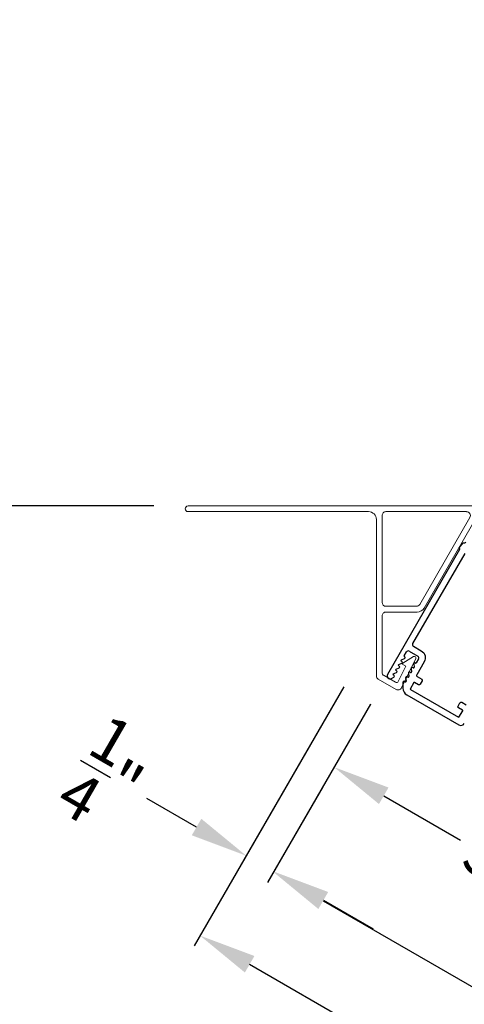
# Model space of a CAD drawing. Extents: x 102 to 204, y -200 to -134.
# Drawn here: x 108 to 111, y -182 to -175 of the extents above; entities that cross this region are included whole.
import ezdxf

# ---------------------------------------------------------------- set-up
doc = ezdxf.new("R2010")
doc.units = 0
doc.header["$LTSCALE"] = 2
doc.header["$MEASUREMENT"] = 0
doc.header["$PDMODE"] = 3
doc.layers.get('0').update_dxf_attribs({"linetype": 'CONTINUOUS'})
doc.layers.get('DEFPOINTS').update_dxf_attribs({"color": 3, "linetype": 'CONTINUOUS'})
doc.layers.add('Dim', color=7, linetype='CONTINUOUS')
doc.styles.get("Standard").update_dxf_attribs({"font": 'arial.ttf'})
doc.dimstyles.new('STANDARD 1.5', dxfattribs={"dimtxt": 0.36, "dimasz": 0.45, "dimexe": 0.09375, "dimexo": 0.27, "dimgap": 0.135, "dimtad": 0, "dimdec": 4, "dimzin": 0, "dimdsep": 46, "dimlunit": 4, "dimtxsty": 'Standard', "dimcen": 0, "dimadec": 5, "dimazin": 0, "dimtfac": 1, "dimtdec": 4, "dimtofl": 0, "dimtmove": 0, "dimatfit": 3, "dimfxl": 1, "dimtolj": 1, "dimtzin": 0, "dimarcsym": 0})

# ---------------------------------------------------------------- blocks, each defined once
blk = doc.blocks.new('*D630')
at = {"layer": 'DEFPOINTS', "color": 0, "transparency": 16777216}
for p in [(115.3809, -178.1728), (110.6451, -179.8764), (113.0393, -182.2285)]:
    blk.add_point(p, dxfattribs=at)
at = {"layer": 'Dim', "color": 0, "lineweight": -2, "transparency": 16777216}
for p, q in [((115.2459, -178.4066), (112.9924, -182.3097)), ((110.5101, -180.1102), (110.1783, -180.685)), ((110.6149, -180.8288), (111.218, -181.177)), ((112.6496, -182.0035), (112.0465, -181.6553))]:
    blk.add_line(p, q, dxfattribs=at)
at = {"layer": 'Dim', "color": 0, "transparency": 16777216}
for points in [[(110.6524, -180.7638), (110.5774, -180.8937), (110.2252, -180.6038)], [(112.6871, -181.9386), (112.6121, -182.0685), (113.0393, -182.2285)]]:
    blk.add_solid(points, dxfattribs=at)
at = {"layer": 'Dim', "color": 0, "transparency": 16777216, "insert": (111.6322, -181.4162), "char_height": 0.36, "attachment_point": 5, "rotation": 330}
blk.add_mtext('\\A1;3{\\H1x;\\S1/4;}"', dxfattribs=at)
blk = doc.blocks.new('*D545')
at = {"layer": 'DEFPOINTS', "color": 0, "transparency": 16777216}
for p in [(110.6451, -179.8764), (119.8001, -185.162), (118.9043, -186.7136)]:
    blk.add_point(p, dxfattribs=at)
at = {"layer": 'Dim', "color": 0, "lineweight": -2, "transparency": 16777216}
for p, q in [((110.5101, -180.1102), (109.7024, -181.5092)), ((110.139, -181.653), (111.6101, -182.5023)), ((119.6651, -185.3958), (118.8574, -186.7948)), ((118.5146, -186.4886), (117.0435, -185.6392))]:
    blk.add_line(p, q, dxfattribs=at)
at = {"layer": 'Dim', "color": 0, "transparency": 16777216}
for points in [[(110.1765, -181.588), (110.1015, -181.7179), (109.7493, -181.428)], [(118.5521, -186.4236), (118.4771, -186.5535), (118.9043, -186.7136)]]:
    blk.add_solid(points, dxfattribs=at)
at = {"layer": 'Dim', "color": 0, "transparency": 16777216, "insert": (114.3268, -184.0708), "char_height": 0.36, "attachment_point": 5, "rotation": 330}
blk.add_mtext('\\A1;INDIVIDUAL JAMB WIDTH', dxfattribs=at)
blk = doc.blocks.new('*D546')
at = {"layer": 'DEFPOINTS', "color": 0, "transparency": 16777216}
for p in [(110.4353, -179.7397), (120.0278, -185.2677), (118.7605, -187.4626)]:
    blk.add_point(p, dxfattribs=at)
at = {"layer": 'Dim', "color": 0, "lineweight": -2, "transparency": 16777216}
for p, q in [((110.3003, -179.9736), (109.1256, -182.0082)), ((109.5622, -182.152), (110.969, -182.9642)), ((119.8928, -185.5015), (118.7136, -187.5438)), ((118.3708, -187.2376), (116.964, -186.4254))]:
    blk.add_line(p, q, dxfattribs=at)
at = {"layer": 'Dim', "color": 0, "transparency": 16777216}
for points in [[(109.5997, -182.087), (109.5247, -182.2169), (109.1725, -181.927)], [(118.4083, -187.1727), (118.3333, -187.3026), (118.7605, -187.4626)]]:
    blk.add_solid(points, dxfattribs=at)
at = {"layer": 'Dim', "color": 0, "transparency": 16777216, "insert": (113.9665, -184.6948), "char_height": 0.36, "attachment_point": 5, "rotation": 330}
blk.add_mtext('\\A1;FLANKER CALL-OUT WIDTH', dxfattribs=at)
blk = doc.blocks.new('*D547')
at = {"layer": 'DEFPOINTS', "color": 0, "transparency": 16777216}
for p in [(110.4353, -179.7397), (110.2708, -180.5248), (109.535, -181.2992)]:
    blk.add_point(p, dxfattribs=at)
at = {"layer": 'Dim', "color": 0, "lineweight": -2, "transparency": 16777216}
for p, q in [((110.3003, -179.9736), (109.4881, -181.3804)), ((110.1358, -180.7586), (109.7046, -181.5054)), ((109.1452, -181.0742), (108.7555, -180.8492)), ((110.1412, -181.6492), (110.5309, -181.8742))]:
    blk.add_line(p, q, dxfattribs=at)
at = {"layer": 'Dim', "color": 0, "transparency": 16777216}
for points in [[(109.1827, -181.0093), (109.1077, -181.1392), (109.535, -181.2992)], [(110.1787, -181.5843), (110.1037, -181.7142), (109.7515, -181.4242)]]:
    blk.add_solid(points, dxfattribs=at)
at = {"layer": 'Dim', "color": 0, "transparency": 16777216, "insert": (108.4533, -180.6747), "char_height": 0.36, "attachment_point": 5, "rotation": 330}
blk.add_mtext('\\A1;{\\H1x;\\S1/4;}"', dxfattribs=at)
blk = doc.blocks.new('*D553')
at = {"color": 0, "lineweight": -2, "transparency": 16777216}
for p, q in [((113.0126, -174.006), (107.0014, -174.006)), ((107.0952, -174.456), (107.0952, -175.6772)), ((107.0952, -178.1023), (107.0952, -176.8811)), ((108.8088, -178.5523), (107.0014, -178.5523))]:
    blk.add_line(p, q, dxfattribs=at)
at = {"color": 0, "transparency": 16777216}
for points in [[(107.0202, -174.456), (107.1702, -174.456), (107.0952, -174.006)], [(107.0202, -178.1023), (107.1702, -178.1023), (107.0952, -178.5523)]]:
    blk.add_solid(points, dxfattribs=at)
at = {"layer": 'DEFPOINTS', "color": 0, "transparency": 16777216}
for p in [(107.0952, -174.006), (113.2826, -174.006), (109.0788, -178.5523)]:
    blk.add_point(p, dxfattribs=at)
at = {"color": 0, "transparency": 16777216, "insert": (107.0952, -176.2792), "char_height": 0.36, "attachment_point": 5, "rotation": 90}
blk.add_mtext('\\A1;4{\\H1x;\\S9/16;}"', dxfattribs=at)
blk = doc.blocks.new('*D554')
at = {"color": 0, "lineweight": -2, "transparency": 16777216}
for p, q in [((108.8088, -178.5523), (107.0014, -178.5523)), ((107.0952, -179.0023), (107.0952, -179.3634)), ((107.0952, -185.5453), (107.0952, -185.1842)), ((116.0922, -185.9953), (107.0014, -185.9953))]:
    blk.add_line(p, q, dxfattribs=at)
at = {"color": 0, "transparency": 16777216}
for points in [[(107.0202, -179.0023), (107.1702, -179.0023), (107.0952, -178.5523)], [(107.0202, -185.5453), (107.1702, -185.5453), (107.0952, -185.9953)]]:
    blk.add_solid(points, dxfattribs=at)
at = {"layer": 'DEFPOINTS', "color": 0, "transparency": 16777216}
for p in [(109.0788, -178.5523), (107.0952, -185.9953), (116.3622, -185.9953)]:
    blk.add_point(p, dxfattribs=at)
at = {"color": 0, "transparency": 16777216, "insert": (107.0952, -182.2738), "char_height": 0.36, "attachment_point": 5, "rotation": 90}
blk.add_mtext('\\A1;OUTSIDE PROJECTION', dxfattribs=at)
blk = doc.blocks.new('*D555')
at = {"color": 0, "lineweight": -2, "transparency": 16777216}
for p, q in [((111.3715, -178.2823), (111.3715, -172.3331)), ((113.2826, -173.736), (113.2826, -172.3331)), ((111.3715, -172.4268), (110.9215, -172.4268)), ((112.8326, -172.4268), (111.8215, -172.4268))]:
    blk.add_line(p, q, dxfattribs=at)
at = {"color": 0, "transparency": 16777216}
for points in [[(111.8215, -172.3518), (111.8215, -172.5018), (111.3715, -172.4268)], [(112.8326, -172.3518), (112.8326, -172.5018), (113.2826, -172.4268)]]:
    blk.add_solid(points, dxfattribs=at)
at = {"layer": 'DEFPOINTS', "color": 0, "transparency": 16777216}
for p in [(113.2826, -172.4268), (113.2826, -174.006), (111.3715, -178.5523)]:
    blk.add_point(p, dxfattribs=at)
at = {"color": 0, "transparency": 16777216, "insert": (110.3422, -172.4268), "char_height": 0.36, "attachment_point": 5}
blk.add_mtext('\\A1;1{\\H1x;\\S15/16;}"', dxfattribs=at)
blk = doc.blocks.new('A$C69CA32DF')
at = {"color": 7, "linetype": 'Continuous', "lineweight": 18}
for p, q in [((0.5901, -0.9942), (0.3284, -0.4578)), ((0.3689, -0.438), (0.6298, -0.973)), ((0.78, -1.3232), (0.5901, -0.9942)), ((0.6298, -0.973), (0.8101, -1.2853)), ((0.8361, -1.3003), (3.1115, -1.3003)), ((1.2589, -2.1026), (0.839, -1.3754)), ((1.2932, -2.0736), (0.8988, -1.3904)), ((0.9248, -1.3453), (1.5582, -1.3453)), ((1.5882, -1.3753), (1.5882, -2.0586)), ((3.1115, -1.3453), (1.6952, -1.3453)), ((1.6332, -1.4073), (1.6332, -2.6344)), ((1.5582, -2.1336), (1.3125, -2.1336)), ((1.5582, -2.0886), (1.3192, -2.0886)), ((1.5882, -2.6071), (1.5882, -2.1636)), ((1.4359, -2.7285), (1.3238, -2.4987)), ((1.3408, -2.4833), (1.4258, -2.5358)), ((1.4257, -2.5444), (1.4027, -2.5576)), ((1.4027, -2.5576), (1.4618, -2.6789)), ((1.6182, -2.6604), (1.4778, -2.7414)), ((1.4828, -2.6853), (1.5732, -2.6331))]:
    blk.add_line(p, q, dxfattribs=at)
for centre, radius, start, end in [((0.3486, -0.4479), 0.0225, 26.00153, 206.00126), ((0.8361, -1.2703), 0.03, 210.00023, 270.00023), ((3.1115, -1.3228), 0.0225, 270.00023, 90.00023), ((0.8337, -1.2922), 0.062, 210.00023, 247.02388), ((0.7853, -1.4064), 0.062, 30.00023, 67.02388), ((0.9248, -1.3754), 0.03, 90.00096, 210.00023), ((1.5582, -1.3753), 0.03, 0, 90.00023), ((1.6952, -1.4073), 0.062, 90.00023, 180), ((1.3192, -2.0586), 0.03, 210.00116, 270.00023), ((1.5582, -2.0586), 0.03, 270.00023, 0), ((1.3125, -2.0716), 0.062, 210.00023, 270.00023), ((1.5582, -2.1636), 0.03, 0, 90.00023), ((1.3345, -2.4934), 0.0119, 58.29709, 206.00001), ((1.4232, -2.54), 0.005, 299.99911, 58.29786), ((1.5582, -2.6071), 0.03, 300.00013, 0), ((1.4753, -2.6723), 0.015, 206.00001, 300.00013), ((1.6032, -2.6344), 0.03, 299.99996, 0), ((1.4628, -2.7154), 0.03, 206.00001, 300.00013)]:
    blk.add_arc(centre, radius, start, end, dxfattribs=at)

msp = doc.modelspace()

# ---------------------------------------------------------------- linework, layer by layer
for p, q in [((111.2071, -178.88104), (111.23817, -178.84123)), ((111.21076, -178.8947), (110.64426, -179.8759)), ((110.77514, -179.72921), (110.7924, -179.69931)), ((110.81426, -179.69346), (110.88181, -179.73246)), ((110.73211, -179.79783), (110.75674, -179.78775)), ((110.7577, -179.77342), (110.75251, -179.77042)), ((110.75311, -179.76146), (110.77774, -179.75138)), ((110.7787, -179.73704), (110.77697, -179.73604)), ((110.84992, -179.79305), (110.85349, -179.81941)), ((110.86358, -179.78604), (110.86184, -179.78504)), ((110.88767, -179.75431), (110.87041, -179.78421)), ((110.69011, -179.87058), (110.71474, -179.86049)), ((110.7157, -179.84616), (110.71051, -179.84316)), ((110.71111, -179.83421), (110.73574, -179.82412)), ((110.7367, -179.80979), (110.73151, -179.80679)), ((110.80792, -179.86579), (110.81149, -179.89216)), ((110.82504, -179.86079), (110.81984, -179.85779)), ((110.82892, -179.82942), (110.83249, -179.85579)), ((110.84604, -179.82442), (110.84084, -179.82142)), ((110.67568, -179.90732), (110.69518, -179.89606)), ((110.69554, -179.88302), (110.68951, -179.87954)), ((110.76589, -179.93689), (110.76589, -179.98279)), ((110.78304, -179.93354), (110.77701, -179.93006)), ((110.78692, -179.90217), (110.79049, -179.92853)), ((110.80404, -179.89716), (110.79884, -179.89416)), ((110.79714, -180.03691), (111.20491, -180.27234))]:
    msp.add_line(p, q)
msp.add_lwpolyline([(111.25106, -178.92489), (110.84188, -179.63363, 0.4142074), (110.8476, -179.65497), (110.90984, -179.69091, -0.4142107), (110.93272, -179.77628), (110.87347, -179.87891, 0.4142442), (110.87713, -179.89257), (110.91312, -179.91335, -0.4141942), (110.91678, -179.92701), (110.90178, -179.95299, -0.4141942), (110.88812, -179.95665), (110.85608, -179.93815, 0.4140999), (110.85198, -179.93925), (110.82248, -179.99034, 0.4140999), (110.82358, -179.99444), (111.20117, -180.21244, 0.4141572), (111.20527, -180.21134), (111.23477, -180.16025, 0.4141572), (111.23367, -180.15615), (111.20162, -180.13765, -0.4141942), (111.19796, -180.12399), (111.21296, -180.09801, -0.4141942), (111.22662, -180.09435), (111.26229, -180.11494, 0.4142442)], format="xyb")
for centre, radius, start, end in [((111.24617, -178.82738), 0.016, 239.999449, 330.00055), ((111.2021, -178.8897), 0.01, 330.003333, 59.997508), ((110.80626, -179.70732), 0.016, 60.001243, 149.998757), ((110.75501, -179.76609), 0.005, 112.266891, 240.005892), ((110.7537, -179.78034), 0.008, 292.277637, 59.996414), ((110.77947, -179.73171), 0.005, 150.009665, 239.990334), ((110.7747, -179.74397), 0.008, 292.276152, 59.997899), ((110.85784, -179.79197), 0.008, 59.996048, 187.7299), ((110.86608, -179.78171), 0.005, 240.004912, 330.001811), ((110.87381, -179.74632), 0.016, 330.001243, 59.998757), ((110.69201, -179.87521), 0.005, 112.266891, 240.005892), ((110.71301, -179.83883), 0.005, 112.266891, 240.005892), ((110.7117, -179.85309), 0.008, 292.277636, 59.996414), ((110.73401, -179.80246), 0.005, 112.266891, 240.005892), ((110.7327, -179.81672), 0.008, 292.276152, 59.997899), ((110.81584, -179.86472), 0.008, 59.996048, 187.7299), ((110.82754, -179.85646), 0.005, 240.003792, 7.723425), ((110.83684, -179.82834), 0.008, 59.997533, 187.728415), ((110.84854, -179.82009), 0.005, 240.003793, 7.723426), ((110.66418, -179.8874), 0.023, 149.99988, 299.999914), ((110.69073, -179.88941), 0.008, 303.780675, 53.108107), ((110.77387, -179.93741), 0.008, 66.891894, 176.219325), ((110.78554, -179.92921), 0.005, 240.003792, 7.723425), ((110.79484, -179.90109), 0.008, 59.997533, 187.728415), ((110.80654, -179.89283), 0.005, 240.003792, 7.723425), ((110.82839, -179.98279), 0.0625, 180.000514, 239.999477), ((111.22041, -180.24549), 0.031, 239.999765, 329.999693)]:
    msp.add_arc(centre, radius, start, end)

# ---------------------------------------------------------------- block references
at = {"xscale": -1}
msp.add_blockref('A$C69CA32DF', (112.19025, -177.252), dxfattribs=at)

# ---------------------------------------------------------------- dimensions: what is measured, and where the dimension line sits
dim = msp.add_linear_dim(base=(113.28264, -172.42682), p1=(111.37146, -178.55234), p2=(113.28264, -174.00603), dimstyle='STANDARD 1.5', override={"dimpost": '\\X'})
dim.commit()
dim.dimension.update_dxf_attribs({"geometry": '*D555', "text_midpoint": (110.34223, -172.42682), "dimtype": 160})
dim = msp.add_linear_dim(base=(107.09516, -174.00603), p1=(109.07876, -178.55233), p2=(113.28264, -174.00603), angle=90, dimstyle='STANDARD 1.5', override={"dimpost": '\\X'})
dim.commit()
dim.dimension.update_dxf_attribs({"geometry": '*D553', "text_midpoint": (107.09516, -176.27918)})
dim = msp.add_linear_dim(base=(107.09516, -185.99534), p1=(109.07876, -178.55233), p2=(116.36215, -185.99534), angle=90, text='OUTSIDE PROJECTION', dimstyle='STANDARD 1.5', override={"dimpost": '\\X'})
dim.commit()
dim.dimension.update_dxf_attribs({"geometry": '*D554', "text_midpoint": (107.09516, -182.27383)})
at = {"layer": 'Dim'}
dim = msp.add_linear_dim(base=(113.03931, -182.22855), p1=(110.64511, -179.87639), p2=(115.3809, -178.17278), angle=330, dimstyle='STANDARD 1.5', override={"dimpost": '\\X'}, dxfattribs=at)
dim.commit()
dim.dimension.update_dxf_attribs({"geometry": '*D630', "text_midpoint": (111.63223, -181.41617)})
dim = msp.add_linear_dim(base=(109.53496, -181.29924), p1=(110.27076, -180.5248), p2=(110.43534, -179.73974), angle=330, dimstyle='STANDARD 1.5', override={"dimpost": '\\X'}, dxfattribs=at)
dim.commit()
dim.dimension.update_dxf_attribs({"geometry": '*D547', "text_midpoint": (108.45328, -180.67473), "dimtype": 160})
for base, p1, p2, text, picture, middle in [((118.76051, -187.46263), (110.43534, -179.73974), (120.02778, -185.26766), 'FLANKER CALL-OUT WIDTH', '*D546', (113.96652, -184.69481)), ((118.90429, -186.71359), (110.64511, -179.87639), (119.80009, -185.16202), 'INDIVIDUAL JAMB WIDTH', '*D545', (114.3268, -184.07078))]:
    dim = msp.add_linear_dim(base=base, p1=p1, p2=p2, angle=330, text=text, dimstyle='STANDARD 1.5', override={"dimpost": '\\X'}, dxfattribs=at)
    dim.commit()
    dim.dimension.update_dxf_attribs({"geometry": picture, "text_midpoint": middle, "dimtype": 160})

doc.saveas('drawing.dxf')
